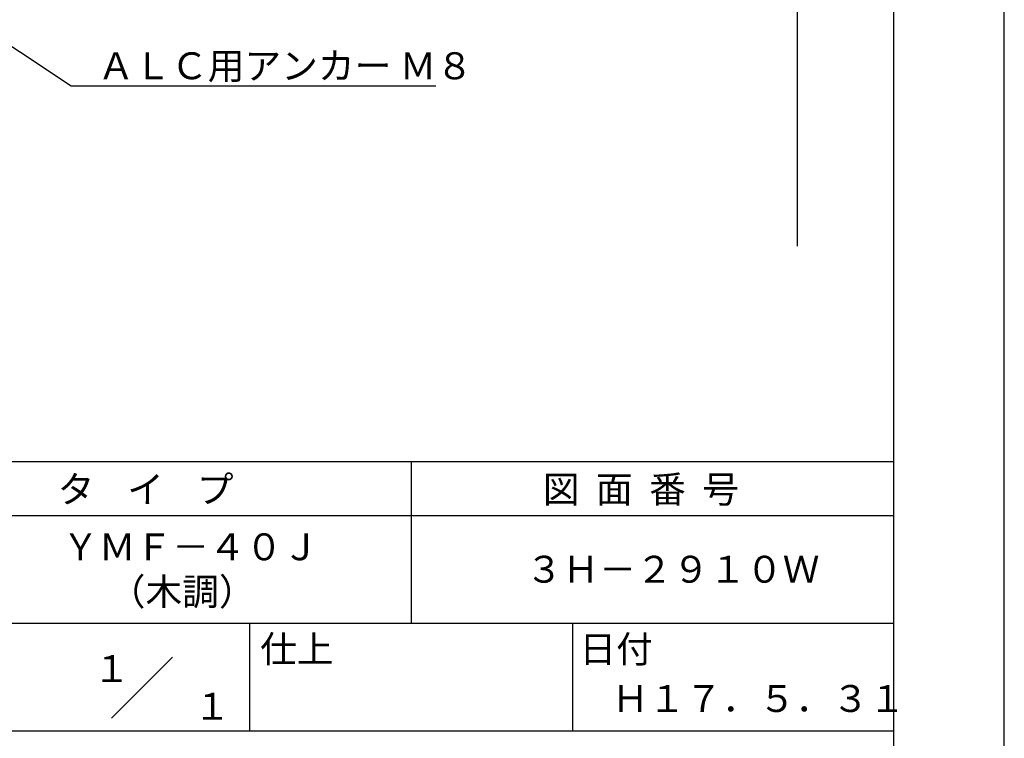
# Model space of a CAD drawing. Extents: x 0 to 210, y 0 to 297.
# Drawn here: x 119 to 210, y 42 to 109 of the extents above; entities that cross this region are included whole.
import ezdxf
from ezdxf.enums import TextEntityAlignment as Align

# ---------------------------------------------------------------- set-up
doc = ezdxf.new("R2010")
doc.units = 0
doc.header["$LTSCALE"] = 0.4
doc.layers.get('DEFPOINTS').update_dxf_attribs({"linetype": 'CONTINUOUS'})
doc.layers.add('DIMS', color=1, linetype='CONTINUOUS')
doc.layers.add('TITLE', color=7, linetype='CONTINUOUS')
doc.styles.get("Standard").update_dxf_attribs({"font": 'romans.shx', "bigfont": 'bigfont.shx'})

msp = doc.modelspace()

# ---------------------------------------------------------------- linework, layer by layer
at = {"layer": 'DEFPOINTS'}
msp.add_line((210, 0), (210, 297), dxfattribs=at)
at = {"layer": 'DIMS'}
msp.add_line((190.75, 224.775), (190.75, 87.5), dxfattribs=at)
msp.add_lwpolyline([(79.963, 131.185), (123.3, 102.375), (157.171, 102.375)], dxfattribs=at)
at = {"layer": 'TITLE'}
for p, q in [((199.75, 12.625), (199.75, 284.375)), ((20, 67.5), (199.75, 67.5)), ((154.875, 67.5), (154.875, 52.5)), ((20, 62.5), (199.75, 62.5)), ((20, 52.5), (199.75, 52.5)), ((139.875, 52.5), (139.875, 42.5)), ((169.875, 52.5), (169.875, 42.5)), ((127.047, 43.672), (132.703, 49.328)), ((109.875, 42.5), (199.75, 42.5))]:
    msp.add_line(p, q, dxfattribs=at)

# ---------------------------------------------------------------- texts
at = {"layer": 'DIMS', "color": 7}
msp.add_text('ＡＬＣ用アンカー Ｍ８', height=2.5, dxfattribs=at).set_placement((125.758, 103))
at = {"layer": 'TITLE'}
for s, p in [('タ    イ    プ', (122.042, 63.675)), ('図  面  番  号', (167.125, 63.675)), ('ＹＭＦ－４０Ｊ', (122.458, 58.333)), ('３Ｈ－２９１０Ｗ', (165.542, 56.25)), ('（木調）', (126.792, 54.167)), ('仕上', (140.853, 48.829)), ('日付', (170.52, 48.829)), ('Ｈ１７．５．３１', (173.542, 44.244))]:
    msp.add_text(s, height=2.5, dxfattribs=at).set_placement(p)
for s, p in [('１', (127.061, 48.266)), ('\u3000\u3000１', (132.99, 44.771))]:
    msp.add_text(s, height=2.5, dxfattribs=at).set_placement(p, align=Align.MIDDLE_CENTER)

doc.saveas('drawing.dxf')
